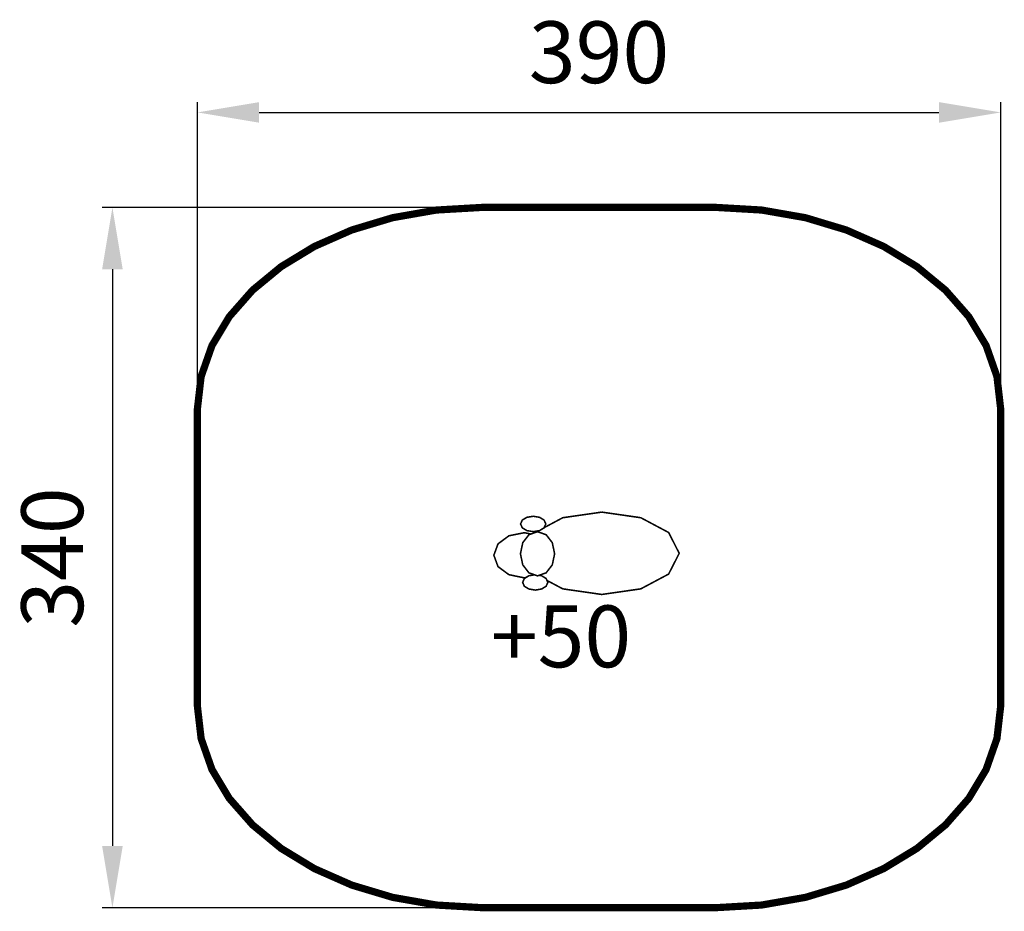
# Model space of a CAD drawing. Extents: x -307 to 171, y -425 to 8.
import ezdxf

# ---------------------------------------------------------------- set-up
doc = ezdxf.new("R2010")
doc.units = 0
doc.header["$LTSCALE"] = 20
doc.header["$MEASUREMENT"] = 0
doc.header["$PDMODE"] = 35
doc.header["$PDSIZE"] = 0.000315
doc.linetypes.add('STRICHLINIEX2', pattern=[1.5, 1, -0.5])
doc.layers.get('0').update_dxf_attribs({"linetype": 'CONTINUOUS'})
doc.layers.get('Defpoints').update_dxf_attribs({"linetype": 'CONTINUOUS'})
doc.styles.get("Standard").update_dxf_attribs({"font": 'ARIAL.TTF', "height": 30})
doc.dimstyles.new('Kopie von ISO-25', dxfattribs={"dimtxt": 30, "dimasz": 30, "dimexe": 5, "dimexo": 10, "dimgap": 10, "dimtad": 1, "dimdec": 0, "dimtxsty": 'Standard', "dimcen": 2.5, "dimclrd": 256, "dimclre": 256, "dimclrt": 256, "dimadec": 0, "dimazin": 0, "dimtfac": 1, "dimtdec": 0, "dimtmove": 0, "dimatfit": 3, "dimfxl": 0, "dimarcsym": 0})

# ---------------------------------------------------------------- blocks, each defined once
blk = doc.blocks.new('*D0')
at = {"linetype": 'Continuous', "lineweight": -2}
for p, q in [((-220.91, -171.32), (-220.91, -32.25)), ((169.09, -171.32), (169.09, -32.25)), ((-190.91, -37.25), (139.09, -37.25))]:
    blk.add_line(p, q, dxfattribs=at)
at = {"linetype": 'Continuous'}
for points in [[(-190.91, -32.25), (-190.91, -42.25), (-220.91, -37.25)], [(139.09, -32.25), (139.09, -42.25), (169.09, -37.25)]]:
    blk.add_solid(points, dxfattribs=at)
at = {"layer": 'Defpoints', "color": 0, "linetype": 'Continuous'}
for p in [(169.09, -37.25), (-220.91, -181.32), (169.09, -181.32)]:
    blk.add_point(p, dxfattribs=at)
at = {"linetype": 'Continuous', "insert": (-25.91, -11.92), "char_height": 30, "attachment_point": 5}
blk.add_mtext('390', dxfattribs=at)
blk = doc.blocks.new('*D1')
at = {"linetype": 'Continuous', "lineweight": -2}
for p, q in [((-92.46, -83.35), (-267.15, -83.35)), ((-262.15, -113.35), (-262.15, -393.35)), ((-92.46, -423.35), (-267.15, -423.35))]:
    blk.add_line(p, q, dxfattribs=at)
at = {"linetype": 'Continuous'}
for points in [[(-267.15, -113.35), (-257.15, -113.35), (-262.15, -83.35)], [(-267.15, -393.35), (-257.15, -393.35), (-262.15, -423.35)]]:
    blk.add_solid(points, dxfattribs=at)
at = {"layer": 'Defpoints', "color": 0, "linetype": 'Continuous'}
for p in [(-82.46, -83.35), (-262.15, -423.35), (-82.46, -423.35)]:
    blk.add_point(p, dxfattribs=at)
at = {"linetype": 'Continuous', "insert": (-287.48, -253.35), "char_height": 30, "attachment_point": 5, "rotation": 90}
blk.add_mtext('340', dxfattribs=at)

msp = doc.modelspace()

# ---------------------------------------------------------------- linework, layer by layer
at = {"linetype": 'STRICHLINIEX2', "const_width": 3.5, "flags": 128}
msp.add_lwpolyline([(-82.46, -83.35), (30.64, -83.35), (53.02, -84.64), (74.28, -88.36), (94.13, -94.33), (112.27, -102.32), (128.42, -112.13), (142.29, -123.56), (153.58, -136.4), (162, -150.44), (167.27, -165.48), (169.09, -181.32), (169.09, -325.38), (167.27, -341.21), (162, -356.26), (153.58, -370.3), (142.29, -383.14), (128.42, -394.57), (112.27, -404.38), (94.13, -412.37), (74.28, -418.33), (53.02, -422.06), (30.64, -423.35), (-82.46, -423.35), (-104.84, -422.06), (-126.1, -418.33), (-145.95, -412.37), (-164.09, -404.38), (-180.24, -394.57), (-194.11, -383.14), (-205.4, -370.3), (-213.82, -356.26), (-219.09, -341.21), (-220.91, -325.38), (-220.91, -181.32), (-219.09, -165.48), (-213.82, -150.44), (-205.4, -136.4), (-194.11, -123.56), (-180.24, -112.13), (-164.09, -102.32), (-145.95, -94.33), (-126.1, -88.36), (-104.84, -84.64), (-82.46, -83.35)], dxfattribs=at)
at = {"linetype": 'Continuous', "const_width": 0.762}
for points in [[(-57.87, -233.31), (-54.79, -233.82), (-52.59, -235.16), (-51.75, -237.04), (-52.59, -238.93), (-54.79, -240.27), (-57.87, -240.78), (-60.96, -240.27), (-63.16, -238.93), (-64, -237.04), (-63.16, -235.16), (-60.96, -233.82), (-57.87, -233.31)], [(-52.54, -238.83), (-43.52, -234.02), (-24.57, -231.29)], [(-24.57, -231.29), (-5.62, -234.02), (7.88, -241.2), (13.02, -251.29), (7.88, -261.37), (-5.62, -268.55), (-24.57, -271.28), (-43.52, -268.55), (-51.18, -264.47)], [(-61.33, -263.02), (-62.19, -263.19), (-69.64, -261.69), (-74.95, -257.76), (-76.98, -252.23), (-74.95, -246.71), (-69.64, -242.78), (-62.19, -241.28)], [(-55.77, -240.8), (-51.59, -242.27), (-48.61, -246.12), (-47.47, -251.52), (-48.61, -256.92), (-51.59, -260.77), (-55.77, -262.24), (-59.95, -260.77), (-62.93, -256.92), (-64.07, -251.52), (-62.93, -246.12), (-59.95, -242.27), (-55.77, -240.8)], [(-62.19, -241.28), (-58.97, -241.92)], [(-57.04, -241.25), (-57.02, -241.2), (-55.46, -240.38)], [(-55.04, -261.98), (-53.8, -262.19), (-51.6, -263.53), (-50.76, -265.41), (-51.6, -267.29), (-53.8, -268.63), (-56.88, -269.15), (-59.97, -268.63), (-62.17, -267.29), (-63, -265.41), (-62.17, -263.53), (-59.97, -262.19), (-56.88, -261.68)]]:
    msp.add_lwpolyline(points, dxfattribs=at)

# ---------------------------------------------------------------- texts
at = {"linetype": 'Continuous', "insert": (-78.44, -276.63), "char_height": 30, "attachment_point": 1}
msp.add_mtext_dynamic_manual_height_columns('+50', width=17.5549, gutter_width=150, heights=[0], dxfattribs=at)

# ---------------------------------------------------------------- dimensions: what is measured, and where the dimension line sits
at = {"linetype": 'Continuous'}
dim = msp.add_linear_dim(base=(169.09, -37.25), p1=(-220.91, -181.32), p2=(169.09, -181.32), dimstyle='Kopie von ISO-25', dxfattribs=at)
dim.commit()
dim.dimension.update_dxf_attribs({"geometry": '*D0', "text_midpoint": (-25.91, -11.92)})
dim = msp.add_linear_dim(base=(-262.15, -423.35), p1=(-82.46, -83.35), p2=(-82.46, -423.35), angle=90, dimstyle='Kopie von ISO-25', dxfattribs=at)
dim.commit()
dim.dimension.update_dxf_attribs({"geometry": '*D1', "text_midpoint": (-287.48, -253.35)})

doc.saveas('drawing.dxf')
